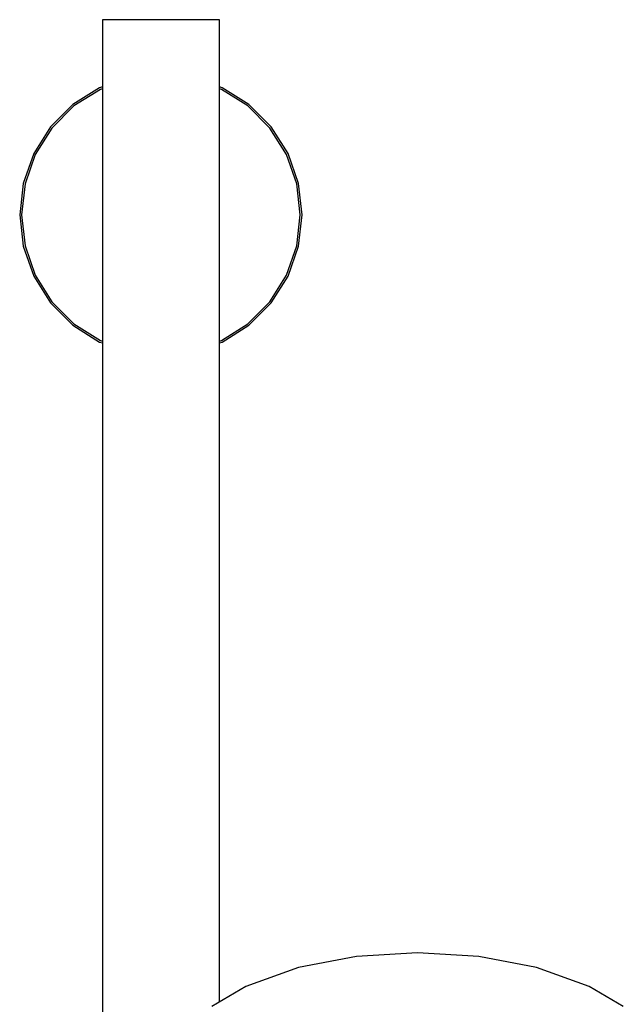
# Model space of a CAD drawing. Extents: x -153 to 153, y -720 to 720.
# Drawn here: x -30 to 99, y 510 to 720 of the extents above; entities that cross this region are included whole.
import ezdxf

# ---------------------------------------------------------------- set-up
doc = ezdxf.new("R2010")
doc.units = 0
doc.header["$MEASUREMENT"] = 0

msp = doc.modelspace()

# ---------------------------------------------------------------- linework, layer by layer
at = {"linetype": 'Continuous'}
for p, q in [((-12.499555, 720.379825), (-12.499555, 719.225885)), ((-10.824925, 720.379825), (-12.499555, 720.379825)), ((-12.499555, 720.379825), (-12.499555, 719.225885)), ((-10.824925, 720.379825), (-12.499555, 720.379825)), ((-6.249785, 720.379825), (-10.824925, 720.379825)), ((-6.249785, 720.379825), (-10.824925, 720.379825)), ((-0.000015, 720.379825), (-6.249785, 720.379825)), ((-0.000015, 720.379825), (-6.249785, 720.379825)), ((6.249755, 720.379825), (-0.000015, 720.379825)), ((6.249755, 720.379825), (-0.000015, 720.379825)), ((10.824895, 720.379825), (6.249755, 720.379825)), ((10.824895, 720.379825), (6.249755, 720.379825)), ((12.499515, 720.379825), (10.824895, 720.379825)), ((12.499515, 720.379825), (10.824895, 720.379825)), ((12.499515, 719.225885), (12.499515, 720.379825)), ((12.499515, 719.225885), (12.499515, 720.379825)), ((-12.499555, 719.225885), (-12.499551, 357.679785)), ((-12.499555, 719.225885), (-12.499551, 357.679785)), ((12.499515, 510.484846), (12.499515, 719.225885)), ((12.499515, 510.484846), (12.499515, 719.225885)), ((-13.082215, 705.845375), (-18.799135, 702.253305)), ((-12.913835, 705.495795), (-18.557165, 701.949805)), ((-12.499555, 706.049251), (-13.082215, 705.845375)), ((-12.499555, 705.640755), (-12.913835, 705.495795)), ((13.082255, 705.845375), (12.499515, 706.049279)), ((12.913875, 705.495645), (12.499515, 705.640643)), ((18.557205, 701.949805), (12.913875, 705.495645)), ((18.799165, 702.253305), (13.082255, 705.845375)), ((-18.799135, 702.253305), (-23.573385, 697.478985)), ((-18.557165, 701.949805), (-23.269975, 697.236975)), ((23.269985, 697.236975), (18.557205, 701.949805)), ((23.573405, 697.478985), (18.799165, 702.253305)), ((-23.573385, 697.478985), (-27.165575, 691.762125)), ((-23.269975, 697.236975), (-26.815915, 691.593665)), ((26.815915, 691.593665), (23.269985, 697.236975)), ((27.165575, 691.762125), (23.573405, 697.478985)), ((-27.165575, 691.762125), (-29.395555, 685.389135)), ((-26.815915, 691.593665), (-29.017195, 685.302775)), ((29.017195, 685.302775), (26.815915, 691.593665)), ((29.395555, 685.389135), (27.165575, 691.762125)), ((-29.395555, 685.389135), (-30.151525, 678.679845)), ((-29.017195, 685.302775), (-29.763435, 678.679845)), ((29.763435, 678.679845), (29.017195, 685.302775)), ((30.151515, 678.679845), (29.395555, 685.389135)), ((-30.151525, 678.679845), (-29.395565, 671.970555)), ((-29.763435, 678.679845), (-29.017215, 672.056775)), ((29.017195, 672.056775), (29.763435, 678.679845)), ((29.395555, 671.970555), (30.151515, 678.679845)), ((-29.395565, 671.970555), (-27.165595, 665.597575)), ((-29.017215, 672.056775), (-26.815935, 665.765875)), ((26.815925, 665.765875), (29.017195, 672.056775)), ((27.165575, 665.597575), (29.395555, 671.970555)), ((-27.165595, 665.597575), (-23.573425, 659.880715)), ((-26.815935, 665.765875), (-23.270005, 660.122565)), ((23.269985, 660.122565), (26.815925, 665.765875)), ((23.573405, 659.880715), (27.165575, 665.597575)), ((-23.573425, 659.880715), (-18.799185, 655.106395)), ((-23.270005, 660.122565), (-18.557215, 655.409735)), ((18.557195, 655.409735), (23.269985, 660.122565)), ((18.799165, 655.106395), (23.573405, 659.880715)), ((-18.799185, 655.106395), (-13.082275, 651.514165)), ((-18.557215, 655.409735), (-12.913885, 651.863895)), ((12.913865, 651.863895), (18.557195, 655.409735)), ((13.082245, 651.514165), (18.799165, 655.106395)), ((-13.082275, 651.514165), (-12.499554, 651.310268)), ((-12.913885, 651.863895), (-12.499554, 651.718907)), ((12.499515, 651.718901), (12.913865, 651.863895)), ((12.499515, 651.310264), (13.082245, 651.514165)), ((41.765315, 520.246315), (29.396275, 517.890965)), ((54.827755, 520.988045), (41.765315, 520.246315)), ((67.890205, 520.246395), (54.827755, 520.988045)), ((80.259255, 517.891045), (67.890205, 520.246395)), ((29.396275, 517.890965), (18.163955, 513.838535)), ((91.491595, 513.838615), (80.259255, 517.891045)), ((18.163955, 513.838535), (10.893325, 509.533885)), ((98.762245, 509.533955), (91.491595, 513.838615))]:
    msp.add_line(p, q, dxfattribs=at)

doc.saveas('drawing.dxf')
